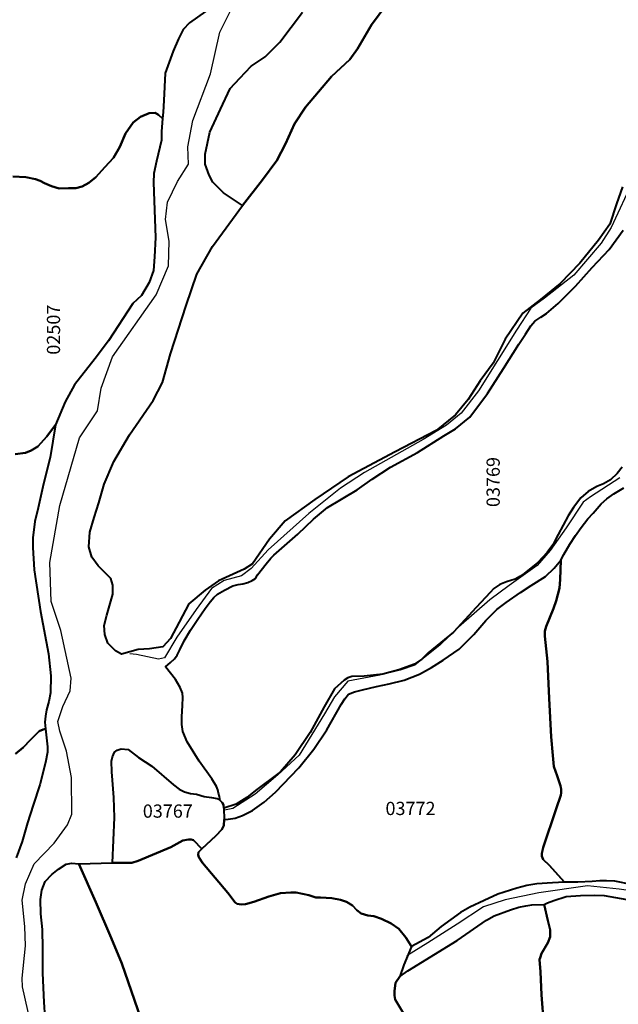
# Model space of a CAD drawing. Units: metres. Extents: x 1166 to 603276, y 509 to 16318990.
# Drawn here: x 267774 to 267946, y 8161287 to 8161570 of the extents above; entities that cross this region are included whole.
import ezdxf
from ezdxf.enums import TextEntityAlignment as Align

# ---------------------------------------------------------------- set-up
doc = ezdxf.new("R2010")
doc.units = ezdxf.units.M
for name, color, linetype in [('ACEQUIA', 150, 'Continuous'), ('ACHURADO', 30, 'Continuous'), ('RIO', 150, 'Continuous'), ('U.C.', 1, 'Continuous')]:
    doc.layers.add(name, color=color, linetype=linetype)
doc.layers.add('LINDERO DEL PREDIO', color=3, linetype='Continuous', lineweight=40)
doc.styles.add('ARIAL', font='arial.ttf')

msp = doc.modelspace()

# ---------------------------------------------------------------- hatches: boundary and pattern name
at = {"layer": 'ACHURADO'}
h = msp.add_hatch(dxfattribs=at)
h.set_pattern_fill('DOTS', color=256, scale=0.5)
edge = h.paths.add_edge_path()
edge.add_line((267009.08, 8161182.25), (267015.03, 8161176.32))
edge.add_line((267015.03, 8161176.32), (267022.41, 8161170.82))
edge.add_line((267022.41, 8161170.82), (267030.4, 8161165.89))
edge.add_line((267030.4, 8161165.89), (267039.4, 8161161.53))
edge.add_line((267039.4, 8161161.53), (267047.96, 8161156.27))
edge.add_line((267047.96, 8161156.27), (267056.62, 8161152.07))
edge.add_line((267853.48, 8161813.2), (267860.71, 8161817.01))
edge.add_line((267860.71, 8161817.01), (267865.27, 8161821.87))
edge.add_line((267865.27, 8161821.87), (267871.11, 8161824.68))
edge.add_line((267871.11, 8161824.68), (267877.38, 8161825.68))
edge.add_line((267877.38, 8161825.68), (267883.65, 8161824.65))
edge.add_line((267883.65, 8161824.65), (267892.38, 8161820.69))
edge.add_line((267892.38, 8161820.69), (267901.5, 8161816.57))
edge.add_line((267901.5, 8161816.57), (267911.01, 8161813.37))
edge.add_line((267911.01, 8161813.37), (267920.12, 8161809.26))
edge.add_line((267920.12, 8161809.26), (267930.84, 8161807.24))
edge.add_line((267930.84, 8161807.24), (267941.25, 8161804.37))
edge.add_line((267941.25, 8161804.37), (267951.74, 8161802.55))
edge.add_line((267951.74, 8161802.55), (267961.64, 8161801.17))
edge.add_line((267961.64, 8161801.17), (267971.54, 8161799.79))
edge.add_line((267971.54, 8161799.79), (267980.85, 8161799.29))
edge.add_line((267980.85, 8161799.29), (267988.57, 8161795.51))
edge.add_line((267988.57, 8161795.51), (267997.64, 8161791.31))
edge.add_line((267749.77, 8161686.25), (267753.76, 8161683.05))
edge.add_line((267753.76, 8161683.05), (267765.13, 8161680.2))
edge.add_line((267765.13, 8161680.2), (267776.34, 8161681.15))
edge.add_line((267776.34, 8161681.15), (267786.37, 8161685.9))
edge.add_line((267786.37, 8161685.9), (267794.17, 8161693.9))
edge.add_line((267794.17, 8161693.9), (267798.82, 8161703.06))
edge.add_line((267798.82, 8161703.06), (267803.1, 8161712.09))
edge.add_line((267803.1, 8161712.09), (267807.39, 8161721.13))
edge.add_line((267807.39, 8161721.13), (267811.68, 8161730.16))
edge.add_line((267811.68, 8161730.16), (267815.96, 8161739.2))
edge.add_line((267815.96, 8161739.2), (267820.25, 8161748.24))
edge.add_line((267820.25, 8161748.24), (267824.53, 8161757.27))
edge.add_line((267824.53, 8161757.27), (267828.66, 8161766.25))
edge.add_line((267658.26, 8161729.11), (267669.16, 8161726.3))
edge.add_line((267669.16, 8161726.3), (267675.96, 8161728.07))
edge.add_line((267675.96, 8161728.07), (267682.96, 8161727.85))
edge.add_line((267682.96, 8161727.85), (267689.53, 8161725.7))
edge.add_line((267689.53, 8161725.7), (267696.94, 8161724.3))
edge.add_line((267696.94, 8161724.3), (267704.02, 8161718.17))
edge.add_line((267704.02, 8161718.17), (267714.24, 8161715.69))
edge.add_line((267485.46, 8161590.69), (267488.75, 8161595.48))
edge.add_line((267488.75, 8161595.48), (267495.28, 8161603.06))
edge.add_line((267495.28, 8161603.06), (267501.47, 8161610.92))
edge.add_line((267501.47, 8161610.92), (267508, 8161618.51))
edge.add_line((267508, 8161618.51), (267514.38, 8161626.21))
edge.add_line((267514.38, 8161626.21), (267520.24, 8161634.32))
edge.add_line((267520.24, 8161634.32), (267526.37, 8161642.23))
edge.add_line((267526.37, 8161642.23), (267533.27, 8161649.52))
edge.add_line((267533.27, 8161649.52), (267539.34, 8161657.34))
edge.add_line((267476.05, 8161577.82), (267477.22, 8161579.1))
edge.add_line((267477.22, 8161579.1), (267483.07, 8161587.22))
edge.add_line((267483.07, 8161587.22), (267484.51, 8161589.32))
edge.add_line((267431.97, 8161520.31), (267434.53, 8161523.62))
edge.add_line((267434.53, 8161523.62), (267440.03, 8161532.01))
edge.add_line((267440.03, 8161532.01), (267446.13, 8161539.94))
edge.add_line((267446.13, 8161539.94), (267451.84, 8161548.17))
edge.add_line((267451.84, 8161548.17), (267457.55, 8161556.4))
edge.add_line((267457.55, 8161556.4), (267463.7, 8161564.29))
edge.add_line((267463.7, 8161564.29), (267469.22, 8161570.33))
edge.add_line((267395.69, 8161474.95), (267397.07, 8161476.75))
edge.add_line((267397.07, 8161476.75), (267402.81, 8161484.96))
edge.add_line((267402.81, 8161484.96), (267409.14, 8161492.7))
edge.add_line((267409.14, 8161492.7), (267415.65, 8161500.3))
edge.add_line((267415.65, 8161500.3), (267417.55, 8161502.46))
edge.add_line((267376.87, 8161447.52), (267380.22, 8161451.84))
edge.add_line((267380.22, 8161451.84), (267385.02, 8161460.78))
edge.add_line((267385.02, 8161460.78), (267391, 8161468.81))
edge.add_line((267391, 8161468.81), (267393.14, 8161471.61))
edge.add_line((267322.97, 8161293.23), (267323.15, 8161293.48))
edge.add_line((267323.15, 8161293.48), (267328.15, 8161302.85))
edge.add_line((267328.15, 8161302.85), (267331.94, 8161312.77))
edge.add_line((267331.94, 8161312.77), (267331.95, 8161312.81))
edge.add_line((267272.39, 8161242.48), (267272.99, 8161243.02))
edge.add_line((267272.99, 8161243.02), (267280.35, 8161249.79))
edge.add_line((267280.35, 8161249.79), (267287.71, 8161256.56))
edge.add_line((267287.71, 8161256.56), (267295.07, 8161263.33))
edge.add_line((267295.07, 8161263.33), (267302.43, 8161270.1))
edge.add_line((267302.43, 8161270.1), (267309.86, 8161276.97))
edge.add_line((267309.86, 8161276.97), (267310.58, 8161277.76))
edge.add_line((267243.74, 8161220.38), (267249.09, 8161223.67))
edge.add_line((267249.09, 8161223.67), (267257.51, 8161229.66))
edge.add_line((267257.51, 8161229.66), (267260.1, 8161231.78))
edge.add_line((267146.26, 8161161.43), (267148.88, 8161164.14))
edge.add_line((267148.88, 8161164.14), (267155.77, 8161171.62))
edge.add_line((267155.77, 8161171.62), (267162.31, 8161177.2))
edge.add_line((267162.31, 8161177.2), (267177.58, 8161186.42))
edge.add_line((267177.58, 8161186.42), (267186.25, 8161190.87))
edge.add_line((267186.25, 8161190.87), (267193.4, 8161195.51))
edge.add_line((267120, 8161131.65), (267122.59, 8161133.03))
edge.add_line((267122.59, 8161133.03), (267125.41, 8161136.38))
edge.add_line((267009.08, 8161182.25), (267009.2, 8161182.08))
edge.add_line((267009.2, 8161182.08), (267015.2, 8161174.85))
edge.add_line((267015.2, 8161174.85), (267023.2, 8161169.71))
edge.add_line((267023.2, 8161169.71), (267030.67, 8161164.53))
edge.add_line((267030.67, 8161164.53), (267048.48, 8161155.87))
edge.add_line((267048.48, 8161155.87), (267056.62, 8161152.07))
edge.add_line((267125.41, 8161136.38), (267123.08, 8161133.93))
edge.add_line((267123.08, 8161133.93), (267120, 8161131.65))
edge.add_line((267193.4, 8161195.51), (267177.02, 8161189.61))
edge.add_line((267177.02, 8161189.61), (267161.67, 8161178.94))
edge.add_line((267161.67, 8161178.94), (267155.34, 8161172.88))
edge.add_line((267155.34, 8161172.88), (267148.44, 8161164.5))
edge.add_line((267148.44, 8161164.5), (267146.26, 8161161.43))
edge.add_line((267260.1, 8161231.78), (267258.02, 8161230.16))
edge.add_line((267258.02, 8161230.16), (267249.49, 8161224.38))
edge.add_line((267249.49, 8161224.38), (267243.74, 8161220.38))
edge.add_line((267310.58, 8161277.76), (267310.48, 8161277.67))
edge.add_line((267310.48, 8161277.67), (267295.07, 8161264.16))
edge.add_line((267295.07, 8161264.16), (267272.39, 8161242.48))
edge.add_line((267331.95, 8161312.81), (267323.53, 8161294.37))
edge.add_line((267323.53, 8161294.37), (267322.97, 8161293.23))
edge.add_line((267393.14, 8161471.61), (267384.78, 8161461.37))
edge.add_line((267384.78, 8161461.37), (267376.87, 8161447.52))
edge.add_line((267417.55, 8161502.46), (267413.25, 8161498.21))
edge.add_line((267413.25, 8161498.21), (267401.08, 8161483.1))
edge.add_line((267401.08, 8161483.1), (267395.69, 8161474.95))
edge.add_line((267469.22, 8161570.33), (267464.09, 8161564.99))
edge.add_line((267464.09, 8161564.99), (267456.12, 8161554.99))
edge.add_line((267456.12, 8161554.99), (267446.98, 8161541.38))
edge.add_line((267446.98, 8161541.38), (267437.56, 8161529.06))
edge.add_line((267437.56, 8161529.06), (267431.97, 8161520.31))
edge.add_line((267484.51, 8161589.32), (267476.05, 8161577.82))
edge.add_line((267538.16, 8161655.32), (267529.45, 8161645.11))
edge.add_line((267529.45, 8161645.11), (267517.92, 8161630.1))
edge.add_line((267517.92, 8161630.1), (267500.21, 8161609.47))
edge.add_line((267500.21, 8161609.47), (267489.35, 8161596.97))
edge.add_line((267489.35, 8161596.97), (267485.46, 8161590.69))
edge.add_line((267714.24, 8161715.69), (267707.69, 8161721.68))
edge.add_line((267707.69, 8161721.68), (267700.4, 8161727.75))
edge.add_line((267700.4, 8161727.75), (267697.58, 8161730.15))
edge.add_line((267697.58, 8161730.15), (267692.04, 8161734.11))
edge.add_line((267692.04, 8161734.11), (267686.62, 8161735.38))
edge.add_line((267686.62, 8161735.38), (267683.38, 8161735.95))
edge.add_line((267683.38, 8161735.95), (267679.24, 8161735.94))
edge.add_line((267679.24, 8161735.94), (267674.34, 8161735.55))
edge.add_line((267674.34, 8161735.55), (267667.74, 8161733.55))
edge.add_line((267667.74, 8161733.55), (267660.61, 8161730.37))
edge.add_line((267660.61, 8161730.37), (267658.26, 8161729.11))
edge.add_line((267828.66, 8161766.25), (267823.7, 8161757.34))
edge.add_line((267823.7, 8161757.34), (267813.76, 8161738.64))
edge.add_line((267813.76, 8161738.64), (267806.1, 8161723.21))
edge.add_line((267806.1, 8161723.21), (267802.46, 8161713.72))
edge.add_line((267802.46, 8161713.72), (267798.54, 8161703.04))
edge.add_line((267798.54, 8161703.04), (267793.05, 8161693.96))
edge.add_line((267793.05, 8161693.96), (267788.25, 8161688.1))
edge.add_line((267788.25, 8161688.1), (267785.4, 8161686.15))
edge.add_line((267785.4, 8161686.15), (267780.91, 8161683.77))
edge.add_line((267780.91, 8161683.77), (267774.07, 8161681.92))
edge.add_line((267774.07, 8161681.92), (267767.17, 8161681.26))
edge.add_line((267767.17, 8161681.26), (267761.26, 8161682.05))
edge.add_line((267761.26, 8161682.05), (267754.79, 8161683.63))
edge.add_line((267754.79, 8161683.63), (267749.77, 8161686.25))
edge.add_line((267990.64, 8161798.26), (267981.7, 8161801.3))
edge.add_line((267981.7, 8161801.3), (267972.97, 8161802.91))
edge.add_line((267972.97, 8161802.91), (267942.51, 8161805.77))
edge.add_line((267942.51, 8161805.77), (267929.28, 8161809.28))
edge.add_line((267929.28, 8161809.28), (267912.66, 8161816.45))
edge.add_line((267912.66, 8161816.45), (267894.61, 8161825.09))
edge.add_line((267894.61, 8161825.09), (267884.98, 8161829.34))
edge.add_line((267884.98, 8161829.34), (267878.69, 8161830.77))
edge.add_line((267878.69, 8161830.77), (267870.84, 8161829.05))
edge.add_line((267870.84, 8161829.05), (267866.67, 8161828.11))
edge.add_line((267866.67, 8161828.11), (267862.02, 8161825.58))
edge.add_line((267862.02, 8161825.58), (267857.07, 8161820.1))
edge.add_line((267857.07, 8161820.1), (267853.48, 8161813.2))
edge.add_line((267997.64, 8161791.31), (268006.72, 8161787.11))
edge.add_line((268006.72, 8161787.11), (268015.79, 8161782.91))
edge.add_line((268016.79, 8161788.14), (268008.63, 8161789.4))
edge.add_line((268008.63, 8161789.4), (267990.64, 8161798.26))
edge.add_line((268015.79, 8161782.91), (268024.03, 8161776.9))
edge.add_line((268024.03, 8161776.9), (268032.26, 8161771.97))
edge.add_line((268032.26, 8161771.97), (268038.04, 8161768.89))
edge.add_line((268033.54, 8161788.78), (268029.28, 8161788.51))
edge.add_line((268029.28, 8161788.51), (268024.35, 8161788.29))
edge.add_line((268024.35, 8161788.29), (268016.79, 8161788.14))
edge.add_line((268033.92, 8161788.84), (268039.58, 8161786.2))
edge.add_line((268039.58, 8161786.2), (268049.61, 8161779.94))
edge.add_line((268038.04, 8161768.89), (268042.48, 8161763.72))
edge.add_line((268042.48, 8161763.72), (268043.46, 8161756.99))
edge.add_line((268043.46, 8161756.99), (268043.47, 8161750.26))
edge.add_line((268043.47, 8161750.26), (268042.63, 8161745.13))
edge.add_line((268042.63, 8161745.13), (268045.04, 8161750.44))
edge.add_line((268045.04, 8161750.44), (268048.13, 8161760.44))
edge.add_line((268048.13, 8161760.44), (268051.52, 8161768.74))
edge.add_line((268049.61, 8161779.94), (268052.92, 8161772.67))
edge.add_line((268051.52, 8161768.74), (268052.92, 8161772.67))

# ---------------------------------------------------------------- linework, layer by layer
at = {"layer": 'ACEQUIA', "linetype": 'Continuous'}
for points in [[(267950.86, 8161524.34), (267944.47, 8161510.51), (267941.56, 8161506), (267933.63, 8161496.76), (267925.2, 8161490.21), (267921.27, 8161487.25), (267917.12, 8161480.96), (267906.2, 8161463.42), (267901.17, 8161457.02), (267896.94, 8161453.61), (267890.22, 8161449.44), (267873.33, 8161439.93), (267866.45, 8161435.46), (267857.27, 8161428.07), (267845.55, 8161417.69), (267840.68, 8161412.28), (267837.88, 8161410.15), (267832.89, 8161408.86), (267829.26, 8161406.51), (267824.84, 8161400.41), (267819.25, 8161392.53), (267815.66, 8161386.51), (267813.92, 8161386.13), (267807.65, 8161387.49), (267805.68, 8161387.72)], [(267946.91, 8161438.42), (267938.44, 8161432.93), (267936.34, 8161431.37), (267931.43, 8161423.98), (267926.85, 8161417.41), (267923.08, 8161413.15), (267915.03, 8161407.36), (267909.46, 8161403.28), (267900.45, 8161395.33), (267895.18, 8161390.28), (267887.85, 8161384.37), (267883.65, 8161382.93), (267877.79, 8161381.55), (267868.54, 8161379.78), (267864.65, 8161375.28), (267861.77, 8161370.41), (267854.5, 8161358.49), (267848.36, 8161352.82), (267841.78, 8161347.29), (267835.34, 8161343.12), (267832.95, 8161342.64)], [(268040.25, 8161296.34), (268021.18, 8161303.89), (268006.3, 8161309.93), (267995.26, 8161314.29), (267988.57, 8161316.64), (267980.88, 8161318.49), (267967.67, 8161318.65), (267958.97, 8161318.15), (267946.73, 8161319.9), (267937.6, 8161320.88), (267923.55, 8161318.82), (267913.92, 8161316.85), (267907.64, 8161314.78), (267900.07, 8161309.76), (267891.54, 8161304.45), (267885.55, 8161300.71)]]:
    msp.add_lwpolyline(points, dxfattribs=at)
at = {"layer": 'LINDERO DEL PREDIO', "flags": 128}
for points in [[(267947.7, 8161522.21), (267945.97, 8161517.32), (267944.08, 8161511.48), (267940.78, 8161506.9), (267935.35, 8161500.2), (267929.69, 8161494.36), (267924.03, 8161489.78), (267918.99, 8161485.84), (267913.87, 8161478.34), (267910.42, 8161471.4), (267906.63, 8161466.35), (267903.18, 8161460.99), (267899.56, 8161456.57), (267893.98, 8161452.07), (267882.18, 8161445.92), (267868.66, 8161438.66), (267858.98, 8161432.11), (267850.48, 8161425.96), (267845.92, 8161420.75), (267841.04, 8161413.66), (267838.68, 8161412.08), (267831.21, 8161408.68), (267827.44, 8161405.99), (267822.72, 8161402.05), (267819.89, 8161396.84), (267817.37, 8161392.11), (267815.17, 8161389.74), (267811.39, 8161389.11), (267808.09, 8161388.95), (267803.28, 8161387.58), (267801.58, 8161388.53), (267799.38, 8161390.74), (267798.46, 8161393.29), (267798.34, 8161395.85), (267799.04, 8161398.87), (267800.83, 8161404.83), (267800.83, 8161407.5), (267800.25, 8161409.36), (267798.86, 8161410.76), (267796.55, 8161413.08), (267794.7, 8161415.51), (267793.89, 8161418.53), (267794.12, 8161422.7), (267795.39, 8161427), (267796.78, 8161431.17), (267798.27, 8161436.55), (267801.1, 8161443.08), (267805.63, 8161450.75), (267812.42, 8161460.69), (267815.11, 8161465.88), (267817.38, 8161474.11), (267821.91, 8161488.02), (267825.02, 8161497.09), (267829.55, 8161505.04), (267838.19, 8161516.83), (267843.96, 8161524.25), (267848.11, 8161529.85), (267850.54, 8161534.59), (267853.19, 8161540.41), (267856.34, 8161545.15), (267863.78, 8161554.04), (267869.08, 8161558.93), (267871.3, 8161562.02), (267875.31, 8161568.91), (267884.18, 8161580.97)], [(267884.18, 8161580.97), (267875.31, 8161568.91), (267871.3, 8161562.02), (267869.08, 8161558.93), (267863.78, 8161554.04), (267856.34, 8161545.15), (267853.19, 8161540.41), (267850.54, 8161534.59), (267848.11, 8161529.85), (267843.96, 8161524.25), (267838.19, 8161516.83), (267832.65, 8161520.51), (267829.57, 8161523.6), (267828.57, 8161525.61), (267827.42, 8161528.77), (267827.42, 8161531.64), (267828.71, 8161537.96), (267831.79, 8161544.64), (267834.65, 8161550.53), (267837.37, 8161553.53), (267840.66, 8161556.98), (267844.67, 8161559.72), (267848.97, 8161563.88), (267855.48, 8161572.57)], [(267827.51, 8161572.77), (267822.9, 8161569.53), (267821.06, 8161567.53), (267819.68, 8161564.91), (267818.22, 8161561.29), (267815.92, 8161554.96), (267815.46, 8161547.12), (267815.3, 8161543.73), (267815.09, 8161541.9), (267813.97, 8161543.02), (267813.04, 8161543.58), (267811.26, 8161543.49), (267808.75, 8161542.37), (267806.69, 8161540.78), (267804.46, 8161537.6), (267802.78, 8161533.76), (267801.01, 8161530.58), (267798.49, 8161527.87), (267795.88, 8161525.07), (267793.83, 8161523.38), (267791.92, 8161522.3), (267790.15, 8161521.84), (267788, 8161521.84), (267785.3, 8161521.74), (267783.15, 8161522.4), (267781.1, 8161523.33), (267779.8, 8161523.99), (267778.49, 8161524.46), (267775.69, 8161525.02), (267772.01, 8161525.25)], [(267772.01, 8161525.25), (267775.69, 8161525.02), (267778.49, 8161524.46), (267779.8, 8161523.99), (267781.1, 8161523.33), (267783.15, 8161522.4), (267785.3, 8161521.74), (267788, 8161521.84), (267790.15, 8161521.84), (267791.92, 8161522.3), (267793.83, 8161523.38), (267795.88, 8161525.07), (267798.49, 8161527.87), (267801.01, 8161530.58), (267802.78, 8161533.76), (267804.46, 8161537.6), (267806.69, 8161540.78), (267808.75, 8161542.37), (267811.26, 8161543.49), (267813.04, 8161543.58), (267813.97, 8161543.02), (267815.09, 8161541.9), (267814.81, 8161538.16), (267814.81, 8161535.64), (267813.37, 8161529.61), (267812.62, 8161526.05), (267812.48, 8161523.48), (267813.09, 8161507.62), (267812.81, 8161502.12), (267812.53, 8161498.09), (267811.31, 8161494.63), (267809.03, 8161490.94), (267806.52, 8161488.6), (267799.57, 8161477.87), (267795.74, 8161472.82), (267789.77, 8161465.16), (267787.07, 8161460.3), (267784.24, 8161453.7), (267781.74, 8161450.32), (267779.21, 8161447.44), (267777.21, 8161446.23), (267775.6, 8161445.56), (267772.6, 8161445.23)], [(267947.62, 8161441.45), (267946.12, 8161439.65), (267944.28, 8161437.8), (267942.23, 8161436.7), (267940.3, 8161435.86), (267937.81, 8161434.46), (267935.64, 8161432.61), (267933.56, 8161429.86), (267932.08, 8161427.46), (267929.14, 8161422.09), (267927.57, 8161419.09), (267925.98, 8161416.87), (267923.25, 8161414.02), (267919.32, 8161410.85), (267918.1, 8161409.93), (267916.72, 8161409.23), (267914.24, 8161408.43), (267912.34, 8161407.7), (267910.57, 8161406.5), (267909.51, 8161405.4), (267905.51, 8161401.06), (267899.03, 8161393.93), (267891.67, 8161387.94), (267889.88, 8161386.11), (267887.73, 8161384.68), (267883.22, 8161383.05), (267878.65, 8161381.84), (267873.23, 8161381.27), (267869.69, 8161381.12), (267868.52, 8161380.76), (267867.46, 8161380.06), (267864.67, 8161377.62), (267861.66, 8161372.43), (267857.66, 8161365.02), (267853.33, 8161358.61), (267849.11, 8161353.64), (267841.9, 8161348.31), (267839.38, 8161346.26), (267836.31, 8161344.32), (267832.79, 8161343.21), (267832.68, 8161344.22), (267832.28, 8161344.88), (267831.73, 8161345.39), (267831.5, 8161346.54), (267831.25, 8161347.53), (267831.05, 8161348.45), (267830.7, 8161349.46), (267829.28, 8161351.66), (267825.67, 8161356.71), (267822.26, 8161362.29), (267820.99, 8161365.34), (267820.68, 8161367.31), (267820.65, 8161369.53), (267820.89, 8161372.81), (267820.99, 8161375.1), (267820.89, 8161376.34), (267820.16, 8161377.99), (267818.86, 8161380.28), (267816, 8161383.96), (267817.43, 8161385.14), (267818.54, 8161386.28), (267819.29, 8161387.3), (267820.09, 8161388.88), (267821.33, 8161391.4), (267823.21, 8161394.52), (267825.33, 8161397.66), (267827.4, 8161400.75), (267828.84, 8161402.68), (267829.95, 8161403.92), (267830.96, 8161404.87), (267833, 8161406.06), (267835.42, 8161407.27), (267836.92, 8161407.63), (267838.22, 8161407.89), (267839.66, 8161408.22), (267840.93, 8161408.81), (267841.88, 8161409.43), (267842.48, 8161410.43), (267844.99, 8161413.6), (267846.33, 8161415.26), (267847.23, 8161416.09), (267854.13, 8161422.12), (267858.63, 8161426.51), (267862.63, 8161429.89), (267871.2, 8161434.97), (267875.54, 8161438.05), (267880.87, 8161441.43), (267888.59, 8161445.73), (267896.18, 8161450.45), (267899.54, 8161452.48), (267903.7, 8161455.83), (267908.81, 8161462.71), (267913.39, 8161469.86), (267917.81, 8161476.87), (267919.7, 8161479.81), (267921.24, 8161482.2), (267922.46, 8161483.49), (267924.16, 8161484.7), (267925.83, 8161485.75), (267929.17, 8161488.61), (267934.11, 8161493.66), (267938.96, 8161498.97), (267943.81, 8161504.18), (267947.9, 8161509.75)], [(267772.6, 8161445.23), (267775.6, 8161445.56), (267777.21, 8161446.23), (267779.21, 8161447.44), (267781.74, 8161450.32), (267784.24, 8161453.7), (267782.77, 8161444.26), (267780.77, 8161436.62), (267779.27, 8161429.76), (267778.33, 8161425.8), (267777.71, 8161421.15), (267777.71, 8161418.33), (267778.1, 8161411.91), (267779.94, 8161399.88), (267782.24, 8161387.72), (267782.94, 8161381.32), (267782.87, 8161376.43), (267782.3, 8161373.99), (267781.7, 8161371.51), (267781.43, 8161369.7), (267781.23, 8161368.03), (267781.41, 8161366.08), (267780.76, 8161365.92), (267779.53, 8161365.42), (267778.95, 8161364.84), (267777.09, 8161362.93), (267774.98, 8161360.73), (267772.75, 8161358.84)], [(267950.16, 8161321.25), (267945.52, 8161322.14), (267943.12, 8161322.31), (267941.15, 8161322.31), (267938.97, 8161322.09), (267934.8, 8161321.89), (267930.95, 8161321.89), (267926.6, 8161326.78), (267924.86, 8161328.46), (267924.44, 8161329.4), (267924.44, 8161330.17), (267924.83, 8161331.85), (267928.62, 8161343), (267929.94, 8161346.97), (267930, 8161347.68), (267930, 8161348.65), (267929.81, 8161349.68), (267928.91, 8161352.52), (267927.91, 8161355.2), (267927.66, 8161358.36), (267927.14, 8161363.79), (267926.59, 8161374.78), (267926.04, 8161385.52), (267925.3, 8161392.78), (267925.3, 8161394.26), (267925.72, 8161395.59), (267927.83, 8161400.75), (267928.61, 8161402.94), (267929.54, 8161406.59), (267929.74, 8161409.1), (267929.93, 8161414.66), (267930.78, 8161416.28), (267932.52, 8161419.3), (267934.13, 8161421.76), (267935.82, 8161424.05), (267937.74, 8161426.55), (267939.22, 8161428.21), (267941.56, 8161430.9), (267943.14, 8161432.35), (267945.15, 8161433.75), (267948.07, 8161435.5)], [(267772.75, 8161358.84), (267774.98, 8161360.73), (267777.09, 8161362.93), (267778.95, 8161364.84), (267779.53, 8161365.42), (267780.76, 8161365.92), (267781.41, 8161366.08), (267781.95, 8161360.9), (267781.95, 8161359.36), (267781.41, 8161356.36), (267779.78, 8161349.91), (267777.8, 8161344.12), (267776.24, 8161339.02), (267774.65, 8161333.57), (267772.9, 8161328.93)], [(267808.83, 8161282.57), (267803.42, 8161298.42), (267800.34, 8161305.9), (267795.86, 8161316.15), (267790.96, 8161327.15), (267800.67, 8161327.42), (267801.63, 8161327.47), (267806.3, 8161327.47), (267808.07, 8161328.05), (267817.48, 8161332.02), (267821, 8161333.9), (267822.56, 8161334.23), (267823.35, 8161334.23), (267824.06, 8161334.01), (267826.43, 8161331.47), (267825.45, 8161330.51), (267825.38, 8161329.74), (267825.58, 8161329.09), (267826.61, 8161327.42), (267833.94, 8161318.79), (267836.09, 8161316.06), (267836.67, 8161315.68), (267837.77, 8161315.48), (267839.05, 8161315.55), (267841.43, 8161316.19), (267845.8, 8161317.81), (267849.14, 8161318.77), (267852.07, 8161318.94), (267853.67, 8161318.94), (267857.27, 8161318.1), (267859.33, 8161317.52), (267860.68, 8161317.45), (267863.89, 8161317.26), (267866.37, 8161316.85), (267868.17, 8161316.2), (267869.84, 8161315.17), (267871.12, 8161313.82), (267872.41, 8161312.85), (267874.27, 8161312.33), (267876.01, 8161312.14), (267878.19, 8161311.29), (267880.99, 8161309.97), (267883.24, 8161308.49), (267885.23, 8161305.91), (267886.9, 8161303.33), (267884.64, 8161298.07), (267883.51, 8161294.74), (267882.29, 8161292.84), (267881.95, 8161290.46), (267881.95, 8161289.27), (267882.17, 8161288.05), (267884.44, 8161284.29)], [(267781.33, 8161282.86), (267780.99, 8161287.35), (267780.65, 8161295.65), (267780.61, 8161302.81), (267780.52, 8161308.23), (267780.06, 8161312.77), (267779.97, 8161316.93), (267780.31, 8161319.55), (267781.28, 8161322.04), (267783.22, 8161324.07), (267785.09, 8161325.68), (267787.36, 8161327.04), (267788.97, 8161327.38), (267790.96, 8161327.15), (267795.86, 8161316.15), (267800.34, 8161305.9), (267803.42, 8161298.42), (267808.83, 8161282.57)], [(267925.01, 8161280.75), (267924.34, 8161289.44), (267924.05, 8161296.08), (267923.8, 8161299.6), (267923.95, 8161300.09), (267924.32, 8161301.3), (267926.19, 8161304.42), (267926.88, 8161306.16), (267926.81, 8161308.11), (267926.22, 8161310.88), (267925.13, 8161315.5), (267926.1, 8161315.96), (267927.94, 8161316.64), (267931.5, 8161317.75), (267935.58, 8161318.08), (267939.51, 8161318.14), (267942.45, 8161318.01), (267948.99, 8161316.87)], [(267884.44, 8161284.29), (267882.17, 8161288.05), (267881.95, 8161289.27), (267881.95, 8161290.46), (267882.29, 8161292.84), (267883.51, 8161294.74), (267885.83, 8161296.33), (267900.06, 8161305.1), (267908.53, 8161310.98), (267910.66, 8161312.17), (267915.38, 8161313.93), (267917.8, 8161314.68), (267919.82, 8161315.07), (267921.6, 8161315.32), (267925.13, 8161315.5), (267926.22, 8161310.88), (267926.81, 8161308.11), (267926.88, 8161306.16), (267926.19, 8161304.42), (267924.32, 8161301.3), (267923.95, 8161300.09), (267923.8, 8161299.6), (267924.05, 8161296.08), (267924.34, 8161289.44), (267925.01, 8161280.75)]]:
    msp.add_lwpolyline(points, dxfattribs=at)
for points in [[(267929.93, 8161414.66), (267929.74, 8161409.1), (267929.54, 8161406.59), (267928.61, 8161402.94), (267927.83, 8161400.75), (267925.72, 8161395.59), (267925.3, 8161394.26), (267925.3, 8161392.78), (267926.04, 8161385.52), (267926.59, 8161374.78), (267927.14, 8161363.79), (267927.66, 8161358.36), (267927.91, 8161355.2), (267928.91, 8161352.52), (267929.81, 8161349.68), (267930, 8161348.65), (267930, 8161347.68), (267929.94, 8161346.97), (267928.62, 8161343), (267924.83, 8161331.85), (267924.44, 8161330.17), (267924.44, 8161329.4), (267924.86, 8161328.46), (267926.6, 8161326.78), (267930.95, 8161321.89), (267927.56, 8161321.7), (267923, 8161321.44), (267920.11, 8161320.92), (267917.28, 8161320.21), (267911.81, 8161318.4), (267907.83, 8161316.59), (267903.71, 8161314.66), (267901.01, 8161313.11), (267895.45, 8161309.13), (267891.72, 8161305.98), (267886.9, 8161303.33), (267885.23, 8161305.91), (267883.24, 8161308.49), (267880.99, 8161309.97), (267878.19, 8161311.29), (267876.01, 8161312.14), (267874.27, 8161312.33), (267872.41, 8161312.85), (267871.12, 8161313.82), (267869.84, 8161315.17), (267868.17, 8161316.2), (267866.37, 8161316.85), (267863.89, 8161317.26), (267860.68, 8161317.45), (267859.33, 8161317.52), (267857.27, 8161318.1), (267853.67, 8161318.94), (267852.07, 8161318.94), (267849.14, 8161318.77), (267845.8, 8161317.81), (267841.43, 8161316.19), (267839.05, 8161315.55), (267837.77, 8161315.48), (267836.67, 8161315.68), (267836.09, 8161316.06), (267833.94, 8161318.79), (267826.61, 8161327.42), (267825.58, 8161329.09), (267825.38, 8161329.74), (267825.45, 8161330.51), (267826.43, 8161331.47), (267830.48, 8161335.27), (267832.23, 8161337.1), (267832.76, 8161338.26), (267832.87, 8161339.91), (267834.07, 8161340.04), (267836.06, 8161340.3), (267838.12, 8161341.07), (267841.07, 8161342.56), (267844.45, 8161344.97), (267847.67, 8161347.81), (267854.45, 8161354.8), (267858.76, 8161360.22), (267862.52, 8161365.8), (267866.57, 8161373.07), (267867.66, 8161374.75), (267868.76, 8161376.04), (267870.49, 8161376.75), (267872.74, 8161377.33), (267876.76, 8161378.26), (267880.43, 8161379.03), (267884.73, 8161380.13), (267889.23, 8161381.8), (267892.61, 8161383.7), (267895.96, 8161385.83), (267900.58, 8161389.05), (267904.86, 8161393.27), (267908.33, 8161397.33), (267911.48, 8161400.42), (267914.21, 8161402.45), (267918.26, 8161405.35), (267921.41, 8161407.41), (267925.46, 8161409.99), (267928, 8161412.35)], [(267831.73, 8161345.39), (267832.28, 8161344.88), (267832.68, 8161344.22), (267832.79, 8161343.21), (267832.87, 8161339.91), (267832.76, 8161338.26), (267832.23, 8161337.1), (267830.48, 8161335.27), (267826.43, 8161331.47), (267824.06, 8161334.01), (267823.35, 8161334.23), (267822.56, 8161334.23), (267821, 8161333.9), (267817.48, 8161332.02), (267808.07, 8161328.05), (267806.3, 8161327.47), (267801.63, 8161327.47), (267800.67, 8161327.42), (267801.32, 8161340.53), (267801.1, 8161346.26), (267800.67, 8161351.25), (267800.47, 8161353.64), (267800.42, 8161356.72), (267800.65, 8161357.96), (267801.23, 8161359.35), (267802.06, 8161359.97), (267803.15, 8161360.32), (267805.21, 8161360.13), (267808.21, 8161357.86), (267812.05, 8161355.32), (267818.29, 8161349.94), (267819.95, 8161348.72), (267821.43, 8161347.93), (267823.18, 8161347.41), (267824.92, 8161347.23), (267827.1, 8161346.62), (267829.2, 8161346.27), (267830.86, 8161346.01), (267831.31, 8161345.78)]]:
    msp.add_lwpolyline(points, close=True, dxfattribs=at)
at = {"layer": 'RIO', "linetype": 'Continuous'}
msp.add_lwpolyline([(267778.87, 8161273.4), (267774.73, 8161291.77), (267774.66, 8161294.21), (267775.58, 8161303.56), (267775.45, 8161309.09), (267774.66, 8161316.73), (267775.64, 8161321.41), (267778.14, 8161327.2), (267783.92, 8161333.13), (267787.72, 8161338.4), (267788.97, 8161341.5), (267788.84, 8161352.03), (267787.39, 8161359.67), (267785.49, 8161365.4), (267784.96, 8161368.17), (267786.41, 8161372.51), (267788.51, 8161376.99), (267788.77, 8161380.68), (267785.82, 8161394.44), (267783.06, 8161402.74), (267782.6, 8161414), (267785.49, 8161430.47), (267791.2, 8161449.9), (267796.39, 8161457.74), (267797.44, 8161464.19), (267800.72, 8161473.28), (267813.26, 8161491.13), (267816.87, 8161499.49), (267817, 8161506.61), (267815.95, 8161512.8), (267816.54, 8161517.87), (267819.43, 8161523.8), (267822.58, 8161528.8), (267822.45, 8161533.81), (267823.83, 8161541.38), (267828.95, 8161554.82), (267831.63, 8161566.8), (267836.26, 8161576.07)], dxfattribs=at)

# ---------------------------------------------------------------- texts
at = {"layer": 'U.C.', "style": 'ARIAL'}
for s, p in [('02507', (267786.78, 8161481.09)), ('03769', (267913.51, 8161437.19))]:
    msp.add_text(s, height=3.81, rotation=90, dxfattribs=at).set_placement(p, align=Align.BOTTOM_CENTER)
for s, p in [('03767', (267816.64, 8161339.28)), ('03772', (267886.59, 8161340.04))]:
    msp.add_text(s, height=3.81, dxfattribs=at).set_placement(p, align=Align.BOTTOM_CENTER)

doc.saveas('drawing.dxf')
